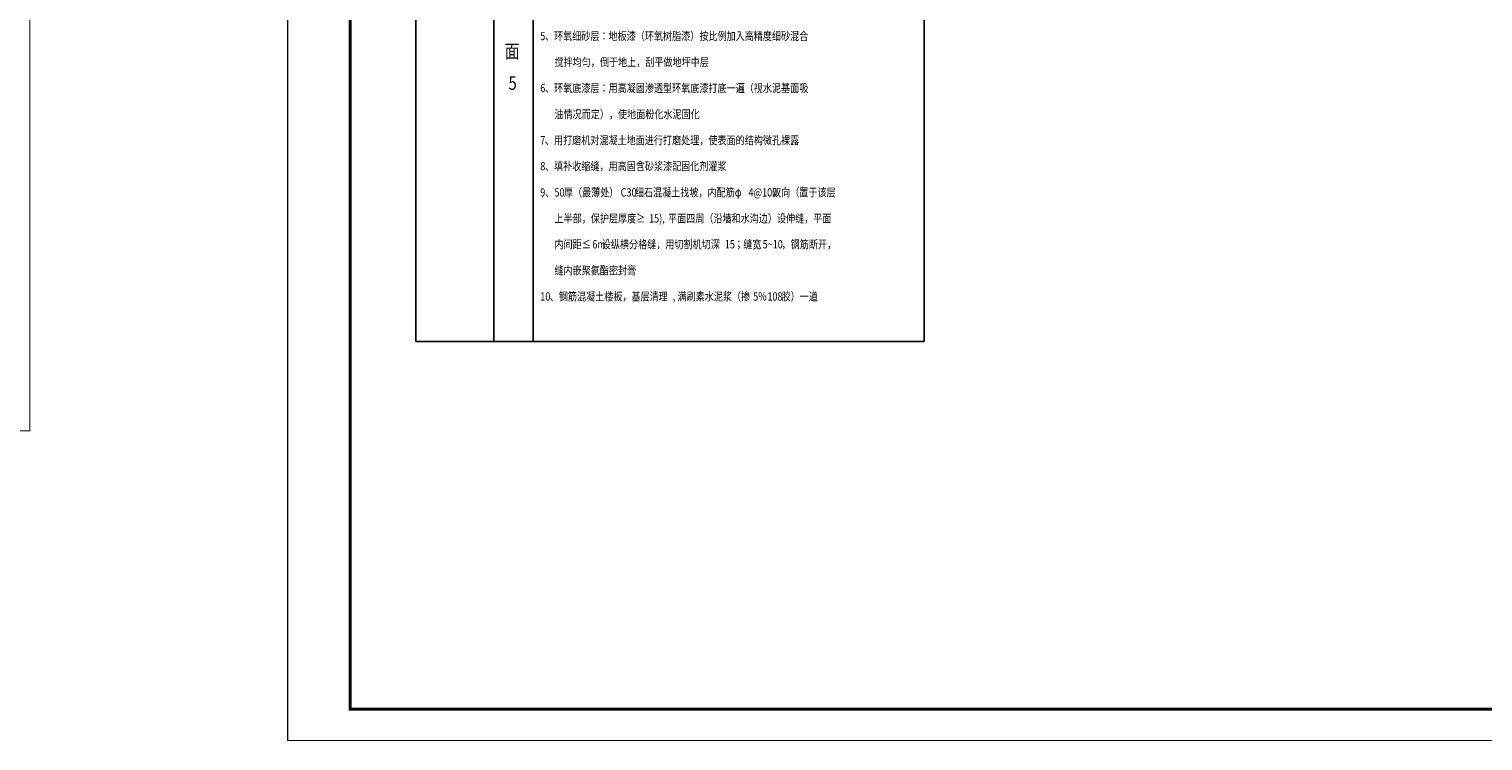
# Model space of a CAD drawing. Extents: x -425940 to 655905, y -75268 to 294065.
# Drawn here: x -89385 to -33626, y 54052 to 81377 of the extents above; entities that cross this region are included whole.
import ezdxf

# ---------------------------------------------------------------- set-up
doc = ezdxf.new("R2010")
doc.units = 0
doc.header["$LTSCALE"] = 1000
doc.header["$MEASUREMENT"] = 0
doc.layers.add('PUB_TEXT', color=7, linetype='Continuous')
doc.layers.add('建筑立面', color=40, linetype='Continuous')
doc.styles.add('宋体', font='txt', dxfattribs={"width": 0.8})

# ---------------------------------------------------------------- blocks, each defined once
blk = doc.blocks.new('YiJIa-标准景观图框-标准图框A1-1.000')
at = {"color": 3}
for points, const_width in [([(-420.5, 297), (420.5, 297), (420.5, -297), (-420.5, -297)], 0.35), ([(-400.5, 287), (410.5, 287), (410.5, -287), (-400.5, -287)], 1)]:
    blk.add_lwpolyline(points, close=True, dxfattribs=dict(at, const_width=const_width))

msp = doc.modelspace()

# ---------------------------------------------------------------- linework, layer by layer
at = {"layer": '建筑立面'}
for points in [[(-74555.2, 115535.4), (-74555.2, 69385.4)], [(-71555.2, 115535.4), (-71555.2, 69385.4)], [(-70055.2, 115535.4), (-70055.2, 69385.4)], [(-55055.2, 115535.4), (-55055.2, 69385.4)], [(-74555.2, 69385.4), (-55055.2, 69385.4)]]:
    msp.add_lwpolyline(points, dxfattribs=at)

# ---------------------------------------------------------------- block references
for p, xscale, yscale, zscale in [((-131401.2, 95653.2), 100, 100, 100), ((-29008.1, 89713.2), 120, 120, 120)]:
    msp.add_blockref('YiJIa-标准景观图框-标准图框A1-1.000', p, dxfattribs=dict(xscale=xscale, yscale=yscale, zscale=zscale))

# ---------------------------------------------------------------- texts
at = {"layer": 'PUB_TEXT', "style": '宋体', "width": 0.8}
for s, height, p in [('5', 319, (-69778.7, 80950.5)), ('、环氧细砂层：地板漆（环氧树脂漆）按比例加入高精度细砂混合', 318.987, (-69597.2, 80950.5)), ('面', 524.1, (-71146.2, 80256.8)), ('搅拌均匀，倒于地上，刮平做地坪中层', 318.987, (-69234.3, 79950.5)), ('5', 524.1, (-70997.1, 79041.8)), ('6', 319, (-69778.7, 78952.3)), ('、环氧底漆层：用高凝固渗透型环氧底漆打底一遍（视水泥基面吸', 318.987, (-69597.2, 78952.3)), ('油情况而定），使地面粉化水泥固化', 318.987, (-69234.3, 77948.7)), ('7', 319, (-69778.7, 76950.5)), ('、用打磨机对混凝土地面进行打磨处理，使表面的结构微孔裸露', 318.987, (-69597.2, 76950.5)), ('8', 319, (-69778.7, 75955.8)), ('、填补收缩缝，用高固含砂浆漆配固化剂灌浆', 318.987, (-69597.2, 75955.8)), ('厚（最薄处）', 318.99, (-68871.3, 74948.7)), ('细石混凝土找坡，内配筋φ', 318.987, (-66149.3, 74948.7)), ('双向（置于该层', 318.99, (-60886.7, 74948.7)), ('9', 319, (-69778.7, 74948.7)), ('、', 319, (-69597.2, 74948.7)), ('50', 318.99, (-69234.3, 74948.7)), ('C30', 318.99, (-66693.7, 74948.7)), ('4@100', 318.99, (-61794.1, 74948.7)), ('上半部，保护层厚度≥', 318.99, (-69234.3, 73950.5)), ('15),', 318.99, (-65604.9, 73950.5)), ('平面四周（沿墙和水沟边）设伸缝，平面', 318.987, (-64879, 73950.5)), ('内间距≤', 318.99, (-69234.3, 72957.6)), ('6m', 318.99, (-67782.5, 72957.6)), ('设纵横分格缝，用切割机切深', 318.987, (-67419.6, 72957.6)), ('15', 318.99, (-62701.4, 72957.6)), ('；缝宽', 318.99, (-62338.5, 72957.6)), ('5~10', 318.99, (-61249.7, 72957.6)), ('，钢筋断开，', 318.99, (-60523.8, 72957.6)), ('缝内嵌聚氨酯密封膏', 318.99, (-69234.3, 71954.1)), ('10', 318.99, (-69778.7, 70954.1)), ('、钢筋混凝土楼板，基层清理', 318.987, (-69415.7, 70954.1)), (',', 319, (-64697.6, 70954.1)), ('满刷素水泥浆（掺', 318.99, (-64516.1, 70954.1)), ('5', 319, (-61612.6, 70954.1)), ('％', 319, (-61431.1, 70954.1)), ('108', 318.99, (-61068.2, 70954.1)), ('胶）一道', 318.99, (-60523.8, 70954.1))]:
    msp.add_text(s, height=height, dxfattribs=at).set_placement(p)

doc.saveas('drawing.dxf')
